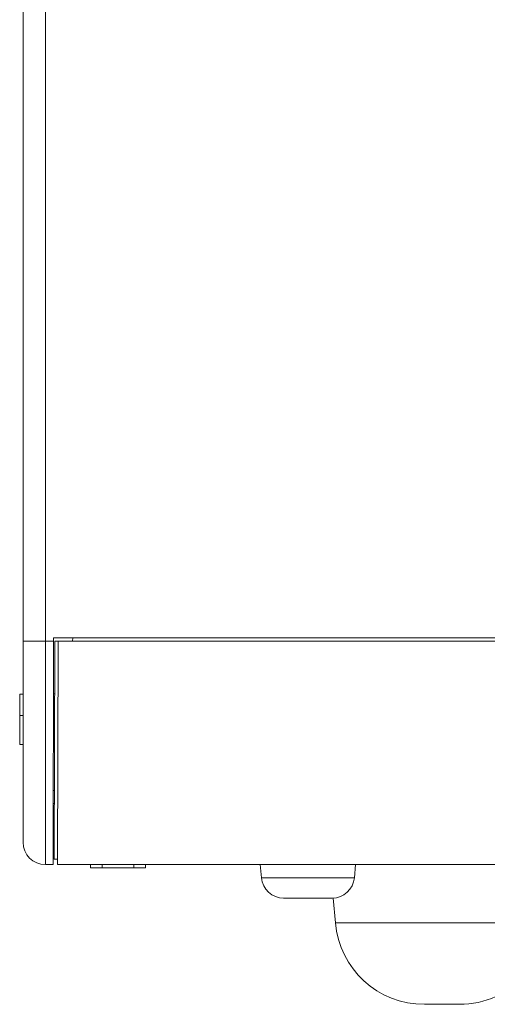
# Model space of a CAD drawing. Units: millimetres. Extents: x 0 to 297, y 0 to 213.
# Drawn here: x 62 to 68, y 43 to 54 of the extents above; entities that cross this region are included whole.
import ezdxf

# ---------------------------------------------------------------- set-up
doc = ezdxf.new("R2010")
doc.units = ezdxf.units.MM
doc.header["$MEASUREMENT"] = 0
doc.layers.add('レイヤー 2', color=7, linetype='Continuous', lineweight=0)

msp = doc.modelspace()

# ---------------------------------------------------------------- linework, layer by layer
at = {"layer": 'レイヤー 2', "color": 250, "lineweight": 9, "true_color": 0x231815}
for p, q in [((62.522, 46.945), (62.522, 60.029)), ((62.792, 60.029), (62.792, 46.945)), ((62.891, 46.985), (62.891, 46.945)), ((128.922, 46.985), (62.891, 46.985)), ((63.121, 46.945), (63.122, 46.985)), ((62.792, 46.945), (62.522, 46.945)), ((62.522, 44.517), (62.522, 46.945)), ((62.792, 46.945), (62.792, 44.247)), ((62.792, 46.945), (62.891, 46.945)), ((62.886, 44.247), (62.891, 46.945)), ((62.905, 46.945), (62.9, 44.315)), ((62.945, 46.945), (62.905, 46.945)), ((62.94, 44.247), (62.945, 46.945)), ((62.945, 46.945), (128.868, 46.945)), ((62.482, 46.049), (62.482, 46.306)), ((62.522, 46.306), (62.482, 46.306)), ((62.89, 46.311), (62.903, 46.311)), ((62.89, 46.136), (62.903, 46.136)), ((62.482, 45.699), (62.482, 46.049)), ((62.522, 46.049), (62.482, 46.049)), ((62.903, 46.028), (62.89, 46.028)), ((62.522, 45.699), (62.482, 45.699)), ((62.901, 44.984), (62.888, 44.984)), ((62.886, 44.247), (62.792, 44.247)), ((62.9, 44.315), (62.94, 44.315)), ((128.872, 44.247), (62.94, 44.247)), ((63.338, 44.247), (63.338, 44.207)), ((63.477, 44.247), (63.477, 44.207)), ((63.861, 44.247), (63.861, 44.207)), ((63.999, 44.247), (63.999, 44.207)), ((65.401, 44.089), (65.387, 44.247)), ((66.537, 44.247), (66.523, 44.089)), ((65.401, 44.089), (66.523, 44.089)), ((66.254, 43.843), (65.669, 43.843)), ((66.267, 43.843), (66.293, 43.546)), ((67.58, 43.546), (66.293, 43.546)), ((68.868, 43.546), (67.58, 43.546)), ((67.793, 42.561), (67.368, 42.561))]:
    msp.add_line(p, q, dxfattribs=at)
for points in [[(62.888, 45.141), (62.892, 45.141), (62.897, 45.141), (62.901, 45.141)], [(62.522, 44.517), (62.522, 44.368), (62.643, 44.247), (62.792, 44.247)], [(63.477, 44.207), (63.43, 44.207), (63.384, 44.207), (63.338, 44.207)], [(63.861, 44.207), (63.733, 44.207), (63.605, 44.207), (63.477, 44.207)], [(63.999, 44.207), (63.953, 44.207), (63.907, 44.207), (63.861, 44.207)], [(65.401, 44.089), (65.413, 43.949), (65.53, 43.843), (65.669, 43.843)], [(66.254, 43.843), (66.394, 43.843), (66.511, 43.949), (66.523, 44.089)], [(66.293, 43.546), (66.342, 42.989), (66.808, 42.561), (67.368, 42.561)], [(67.793, 42.561), (68.097, 42.561), (68.388, 42.69), (68.592, 42.915)]]:
    msp.add_open_spline(points, degree=3, dxfattribs=at)

doc.saveas('drawing.dxf')
